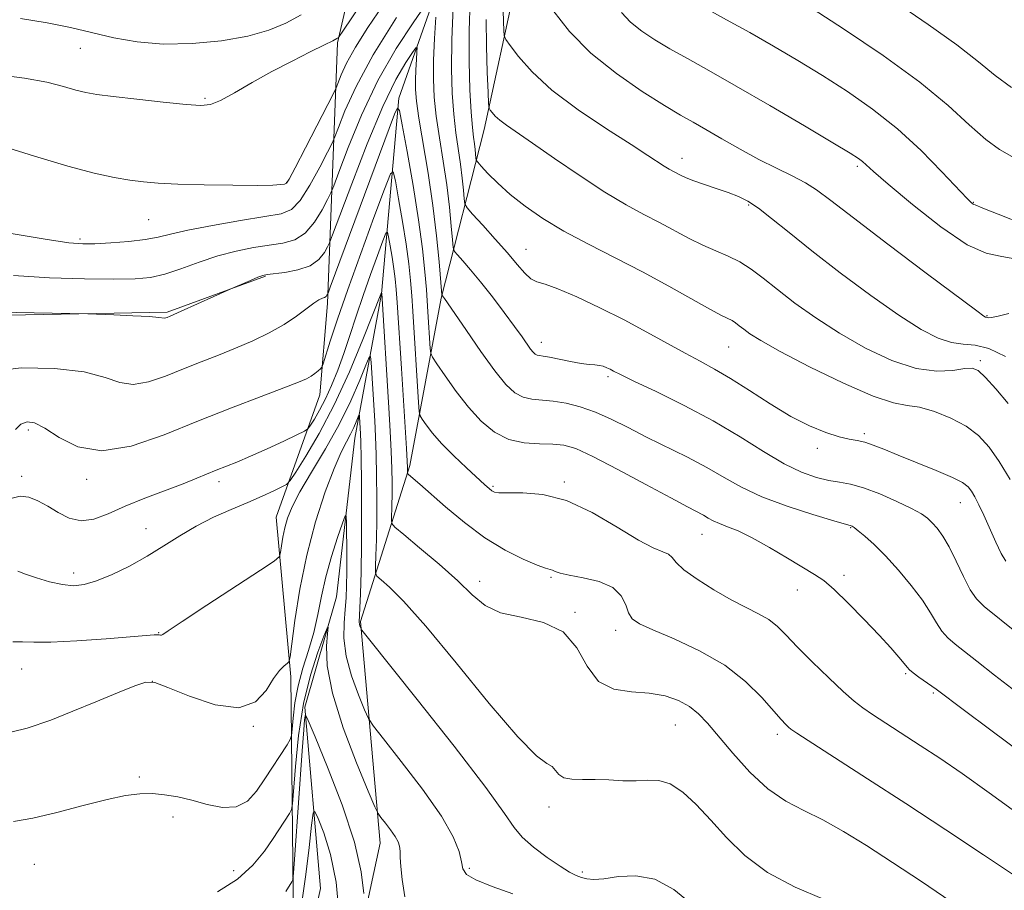
# Model space of a CAD drawing. Extents: x 2132300 to 2135200, y 354800 to 357700.
# Drawn here: x 2133726 to 2133890, y 356105 to 356250 of the extents above; entities that cross this region are included whole.
import ezdxf

# ---------------------------------------------------------------- set-up
doc = ezdxf.new("R2010")
doc.units = 0
doc.header["$MEASUREMENT"] = 0
for name, color, linetype, lineweight in [('DTM HARD BREAKLINE', 7, 'Continuous', 0), ('DTM SPOT ELEVATION', 2, 'Continuous', 13), ('INDEX CONTOUR', 41, 'Continuous', 13), ('INTERMEDIATE CONTOUR', 44, 'Continuous', 0)]:
    doc.layers.add(name, color=color, linetype=linetype, lineweight=lineweight)

msp = doc.modelspace()

# ---------------------------------------------------------------- linework, layer by layer
at = {"layer": 'DTM HARD BREAKLINE'}
for points in [[(2133801.2, 356295.15, 1051.47), (2133784.11, 356270.01, 1048.92), (2133778.6, 356246.01, 1043.8), (2133776.92, 356202.59, 1033.62), (2133775.66, 356187.36, 1031.3), (2133768.39, 356166.95, 1026.77), (2133770.83, 356140.37, 1023.72), (2133771.25, 356099.17, 1016.77), (2133761.95, 356074.06, 1013.62), (2133757.94, 356048.61, 1010.02), (2133759.1, 356018.23, 1008.6), (2133769.27, 355993.78, 1005.27), (2133785.02, 355973.11, 1003.07), (2133784.19, 355955.21, 1003.07), (2133767.51, 355924.36, 1001.17), (2133774.53, 355891.66, 998.47), (2133787.82, 355850.43, 995.77), (2133802.39, 355814.55, 992.87), (2133806.62, 355793.94, 991.22), (2133805.61, 355764.63, 990.42), (2133820.19, 355736.13, 982.8)], [(2133833.49, 355763.99, 988.17), (2133825.25, 355775.49, 989.27), (2133816.36, 355793.08, 990.55), (2133815.38, 355819.84, 991.77), (2133808.67, 355848.79, 992.62), (2133805.68, 355874, 993.55), (2133797.24, 355897.85, 994.57), (2133791.45, 355925.37, 999.3), (2133796.5, 355948.74, 1000.9), (2133813.61, 355970.83, 1002.47), (2133811.4, 355992.39, 1004.2), (2133794.45, 356006.92, 1005.2), (2133781.24, 356028.1, 1007.1), (2133773.7, 356056.28, 1009.52), (2133779.63, 356084.59, 1016.32), (2133785.69, 356112.65, 1019.35), (2133782.41, 356149.59, 1024.17), (2133790.64, 356175.56, 1030.32), (2133795.85, 356203.46, 1035.87), (2133803.01, 356231.58, 1043.4), (2133808.26, 356255.94, 1047.52), (2133819.28, 356277.25, 1049.45)], [(2133799.1, 356266.13, 1040.26), (2133788.81, 356236.76, 1034.18), (2133785.9, 356204.19, 1027.96), (2133781.49, 356180.12, 1023.21), (2133778.42, 356153.66, 1020.61), (2133773.14, 356135.3, 1018.13), (2133775.75, 356105.06, 1014.28), (2133770.27, 356080.2, 1011.46), (2133764.57, 356057.66, 1007.68), (2133765.93, 356036.05, 1004.03), (2133780.84, 356004.54, 1001.76), (2133793.56, 355991.41, 999.66), (2133800.02, 355984.12, 997.93), (2133797.32, 355968.08, 996.61), (2133789.35, 355952.41, 995.81), (2133778.87, 355927.33, 994.23), (2133786.6, 355900.14, 992.48), (2133795.85, 355877.3, 987.81)], [(2133523.529, 356000.646, 1029.875), (2133562.004, 356033.381, 1030.015), (2133595.354, 356056.616, 1030.155), (2133621.862, 356073.185, 1030.155), (2133641.502, 356089.438, 1030.295), (2133650.861, 356110.516, 1031.415), (2133642.303, 356135.537, 1034.215), (2133623.381, 356161.408, 1038.555), (2133610.505, 356170.878, 1041.705), (2133595.165, 356187.913, 1042.195), (2133607.358, 356210.708, 1041.565), (2133615.616, 356221.146, 1040.935), (2133634.069, 356228.609, 1039.185), (2133656.49, 356224.606, 1037.575), (2133682.133, 356208.044, 1036.175), (2133711.867, 356200.405, 1035.685), (2133750.221, 356201.102, 1036.175), (2133766.622, 356207.148, 1035.895)]]:
    msp.add_polyline3d(points, dxfattribs=at)
at = {"layer": 'DTM SPOT ELEVATION'}
for p in [(2133735.77, 356245.11, 1045.1), (2133756.5, 356236.75, 1044.2), (2133835.96, 356226.74, 1046.6), (2133865.13, 356225.43, 1049.7), (2133770.14, 356222.78, 1042.1), (2133847.04, 356218.99, 1045.8), (2133884.48, 356219.45, 1052.1), (2133747.16, 356216.52, 1041.1), (2133735.73, 356213.29, 1040.3), (2133809.97, 356211.6, 1040.8), (2133886.76, 356200.53, 1048.1), (2133812.55, 356196.08, 1038.6), (2133843.71, 356195.32, 1041.1), (2133885.63, 356193.03, 1044.3), (2133823.63, 356190.37, 1037.7), (2133727.1, 356181.5, 1031.65), (2133866.32, 356180.86, 1040.3), (2133858.52, 356178.44, 1039.6), (2133725.99, 356173.77, 1030.6), (2133736.83, 356173.28, 1031.65), (2133758.86, 356172.87, 1029.55), (2133816.35, 356172.83, 1032.2), (2133804.49, 356172.09, 1032.2), (2133882.28, 356169.35, 1039.2), (2133746.72, 356165.04, 1028.72), (2133864.05, 356165.2, 1035.9), (2133839.28, 356164.11, 1033.2), (2133734.64, 356157.64, 1028.5), (2133802.28, 356156.27, 1028.5), (2133814.15, 356156.96, 1029.8), (2133862.93, 356157.28, 1034.4), (2133855.17, 356154.83, 1033.3), (2133818.15, 356151.11, 1028.1), (2133824.91, 356148.11, 1029.5), (2133748.82, 356147.72, 1026.07), (2133726.01, 356141.66, 1025.15), (2133747.75, 356139.63, 1023.95), (2133873.21, 356140.88, 1033.8), (2133877.82, 356137.66, 1033.8), (2133764.57, 356132.13, 1023.95), (2133834.82, 356132.32, 1027.1), (2133851.85, 356130.78, 1029.6), (2133745.57, 356123.68, 1022.3), (2133813.78, 356118.64, 1025.4), (2133751.21, 356116.99, 1021.5), (2133728.1, 356109.09, 1020.9), (2133800.52, 356108.46, 1022.2), (2133761.27, 356108.06, 1020.8), (2133819.38, 356107.84, 1024.3)]:
    msp.add_point(p, dxfattribs=at)
at = {"layer": 'INDEX CONTOUR'}
for points in [[(2133797.833, 356251.988, 1040), (2133797.603, 356246.479, 1040), (2133797.552, 356241.672, 1040), (2133797.675, 356237.602, 1040), (2133797.939, 356234.106, 1040), (2133798.306, 356231.033, 1040), (2133799.087, 356225.761, 1040), (2133799.371, 356223.431, 1040), (2133799.567, 356221.442, 1040), (2133799.688, 356219.994, 1040), (2133799.799, 356219.159, 1040), (2133800.164, 356218.499, 1040), (2133801.094, 356217.449, 1040), (2133802.772, 356215.617, 1040), (2133804.863, 356213.305, 1040), (2133806.9, 356210.993, 1040), (2133808.521, 356209.077, 1040), (2133809.771, 356207.645, 1040), (2133810.801, 356206.704, 1040), (2133811.805, 356206.193, 1040), (2133813.159, 356205.772, 1040), (2133815.284, 356205.035, 1040), (2133818.448, 356203.684, 1040), (2133822.298, 356201.861, 1040), (2133826.329, 356199.819, 1040), (2133830.11, 356197.787, 1040), (2133836.461, 356194.27, 1040), (2133838.985, 356192.934, 1040), (2133841.382, 356191.648, 1040), (2133844.026, 356190.093, 1040), (2133847.176, 356188.066, 1040), (2133850.628, 356185.829, 1040), (2133854.059, 356183.76, 1040), (2133857.189, 356182.164, 1040), (2133859.898, 356181.045, 1040), (2133862.107, 356180.338, 1040), (2133863.79, 356179.953, 1040), (2133865.135, 356179.721, 1040), (2133866.385, 356179.452, 1040), (2133867.78, 356178.985, 1040), (2133869.555, 356178.271, 1040), (2133871.944, 356177.29, 1040), (2133878.271, 356174.759, 1040), (2133880.993, 356173.598, 1040), (2133882.691, 356172.726, 1040), (2133883.605, 356172.016, 1040), (2133884.16, 356171.277, 1040), (2133884.716, 356170.329, 1040), (2133885.381, 356169.043, 1040), (2133886.199, 356167.304, 1040), (2133888.196, 356162.798, 1040), (2133889.092, 356160.889, 1040), (2133889.868, 356159.623, 1040)], [(2133825.864, 356251.088, 1050), (2133827.399, 356249.452, 1050), (2133829.258, 356247.97, 1050), (2133831.442, 356246.515, 1050), (2133833.957, 356245.017, 1050), (2133836.861, 356243.375, 1050), (2133840.424, 356241.381, 1050), (2133844.973, 356238.795, 1050), (2133850.585, 356235.537, 1050), (2133856.343, 356232.153, 1050), (2133861.079, 356229.348, 1050), (2133863.943, 356227.631, 1050), (2133865.344, 356226.747, 1050), (2133866.005, 356226.247, 1050), (2133867.862, 356224.566, 1050), (2133870.317, 356222.432, 1050), (2133874.329, 356219.066, 1050), (2133879.072, 356215.33, 1050), (2133883.433, 356212.355, 1050), (2133886.595, 356210.931, 1050), (2133888.922, 356210.475, 1050), (2133891.075, 356210.064, 1050)], [(2133723.589, 356214.37, 1040), (2133729.882, 356213.291, 1040), (2133733.826, 356212.689, 1040), (2133736.174, 356212.487, 1040), (2133738.193, 356212.524, 1040), (2133740.841, 356212.668, 1040), (2133743.832, 356212.896, 1040), (2133746.572, 356213.208, 1040), (2133748.698, 356213.612, 1040), (2133750.786, 356214.13, 1040), (2133753.648, 356214.787, 1040), (2133757.777, 356215.58, 1040), (2133762.414, 356216.384, 1040), (2133766.482, 356217.046, 1040), (2133769.195, 356217.527, 1040), (2133770.933, 356218.246, 1040), (2133772.366, 356219.735, 1040), (2133773.995, 356222.293, 1040), (2133775.638, 356225.274, 1040), (2133776.947, 356227.798, 1040), (2133777.698, 356229.286, 1040), (2133778.165, 356230.348, 1040), (2133778.75, 356231.894, 1040), (2133779.827, 356234.668, 1040), (2133781.67, 356238.741, 1040), (2133784.528, 356244.017, 1040), (2133788.438, 356250.215, 1040)], [(2133724.406, 356170.118, 1030), (2133725.762, 356170.45, 1030), (2133727.19, 356170.285, 1030), (2133728.708, 356169.694, 1030), (2133730.326, 356168.788, 1030), (2133732.057, 356167.715, 1030), (2133733.906, 356166.786, 1030), (2133735.881, 356166.348, 1030), (2133738.012, 356166.65, 1030), (2133740.416, 356167.54, 1030), (2133743.237, 356168.767, 1030), (2133746.514, 356170.102, 1030), (2133752.872, 356172.543, 1030), (2133755.146, 356173.445, 1030), (2133758.402, 356174.784, 1030), (2133761.82, 356176.146, 1030), (2133764.094, 356177.112, 1030), (2133766.851, 356178.354, 1030), (2133769.63, 356179.644, 1030), (2133771.841, 356180.685, 1030), (2133773.079, 356181.289, 1030), (2133773.659, 356181.704, 1030), (2133774.078, 356182.285, 1030), (2133774.731, 356183.318, 1030), (2133775.609, 356184.81, 1030), (2133776.601, 356186.7, 1030), (2133777.614, 356188.929, 1030), (2133778.628, 356191.456, 1030), (2133779.64, 356194.242, 1030), (2133780.657, 356197.253, 1030), (2133781.715, 356200.468, 1030), (2133782.859, 356203.873, 1030), (2133784.092, 356207.374, 1030), (2133785.258, 356210.573, 1030), (2133786.156, 356212.996, 1030), (2133786.656, 356214.273, 1030), (2133786.893, 356214.454, 1030), (2133787.072, 356213.695, 1030), (2133787.348, 356212.189, 1030), (2133787.684, 356210.28, 1030), (2133787.994, 356208.352, 1030), (2133788.216, 356206.654, 1030), (2133788.379, 356204.918, 1030), (2133788.536, 356202.742, 1030), (2133789.244, 356191.72, 1030), (2133790.057, 356178.423, 1030), (2133790.226, 356175.26, 1030), (2133790.232, 356174.888, 1030), (2133790.216, 356174.314, 1030), (2133790.228, 356174.227, 1030), (2133790.334, 356174.112, 1030), (2133791.208, 356173.382, 1030), (2133792.273, 356172.468, 1030), (2133796.577, 356168.67, 1030), (2133799.713, 356166.047, 1030), (2133803.123, 356163.521, 1030), (2133806.493, 356161.472, 1030), (2133809.5, 356159.963, 1030), (2133811.815, 356158.975, 1030), (2133813.223, 356158.459, 1030), (2133814.384, 356158.122, 1030), (2133814.836, 356157.931, 1030), (2133815.648, 356157.649, 1030), (2133817.145, 356157.293, 1030), (2133819.483, 356156.853, 1030), (2133822.141, 356156.216, 1030), (2133824.428, 356155.244, 1030), (2133825.834, 356153.877, 1030), (2133826.576, 356152.357, 1030), (2133827.054, 356151.006, 1030), (2133827.674, 356150.034, 1030), (2133828.881, 356149.207, 1030), (2133831.126, 356148.183, 1030), (2133834.656, 356146.685, 1030), (2133838.898, 356144.703, 1030), (2133843.076, 356142.295, 1030), (2133846.55, 356139.577, 1030), (2133849.233, 356136.902, 1030), (2133852.454, 356133.229, 1030), (2133853.227, 356132.402, 1030), (2133853.678, 356131.964, 1030), (2133854.081, 356131.634, 1030), (2133855.057, 356130.976, 1030), (2133866.855, 356123.361, 1030), (2133873.214, 356119.227, 1030), (2133879.868, 356114.862, 1030), (2133886.174, 356110.682, 1030), (2133891.472, 356107.114, 1030)], [(2133758.629, 356104.535, 1020), (2133761.931, 356106.633, 1020), (2133764.511, 356108.942, 1020), (2133766.424, 356111.276, 1020), (2133767.881, 356113.434, 1020), (2133770.586, 356117.598, 1020), (2133770.924, 356118.22, 1020), (2133771.102, 356119.213, 1020), (2133771.578, 356125.426, 1020), (2133772.108, 356130.563, 1020), (2133772.941, 356135.908, 1020), (2133774.093, 356140.648, 1020), (2133775.323, 356144.454, 1020), (2133776.329, 356147.119, 1020), (2133776.88, 356148.486, 1020), (2133777.037, 356148.604, 1020), (2133776.936, 356147.574, 1020), (2133776.76, 356145.461, 1020), (2133776.885, 356142.18, 1020), (2133777.735, 356137.612, 1020), (2133779.543, 356131.871, 1020), (2133781.776, 356126.009, 1020), (2133783.708, 356121.314, 1020), (2133784.813, 356118.696, 1020), (2133785.362, 356117.554, 1020), (2133785.824, 356116.909, 1020), (2133786.553, 356115.988, 1020), (2133787.423, 356114.848, 1020), (2133788.192, 356113.75, 1020), (2133788.674, 356112.882, 1020), (2133788.91, 356112.136, 1020), (2133788.998, 356111.328, 1020), (2133789.036, 356110.273, 1020), (2133789.124, 356108.768, 1020), (2133789.36, 356106.606, 1020), (2133789.813, 356103.703, 1020)]]:
    msp.add_polyline3d(points, dxfattribs=at)
at = {"layer": 'INTERMEDIATE CONTOUR'}
for points in [[(2133721.628, 356240.705, 1044), (2133726.453, 356240.12, 1044), (2133730.173, 356239.429, 1044), (2133732.955, 356238.732, 1044), (2133735.023, 356238.136, 1044), (2133736.675, 356237.714, 1044), (2133738.512, 356237.389, 1044), (2133741.211, 356237.042, 1044), (2133745.158, 356236.597, 1044), (2133749.573, 356236.126, 1044), (2133753.382, 356235.741, 1044), (2133755.834, 356235.561, 1044), (2133757.46, 356235.735, 1044), (2133759.107, 356236.417, 1044), (2133761.441, 356237.696, 1044), (2133764.384, 356239.383, 1044), (2133767.671, 356241.222, 1044), (2133771.018, 356242.977, 1044), (2133774.06, 356244.496, 1044), (2133776.411, 356245.65, 1044), (2133777.805, 356246.355, 1044), (2133778.453, 356246.708, 1044), (2133778.684, 356246.855, 1044), (2133778.861, 356247.049, 1044), (2133779.492, 356247.974, 1044), (2133784.06, 356254.851, 1044)], [(2133724.628, 356207.26, 1038), (2133730.638, 356206.864, 1038), (2133736.456, 356206.668, 1038), (2133741.361, 356206.61, 1038), (2133744.87, 356206.659, 1038), (2133747.454, 356206.9, 1038), (2133749.818, 356207.449, 1038), (2133752.521, 356208.361, 1038), (2133755.527, 356209.458, 1038), (2133758.651, 356210.503, 1038), (2133761.722, 356211.308, 1038), (2133764.619, 356211.884, 1038), (2133769.504, 356212.641, 1038), (2133771.461, 356213.203, 1038), (2133773.188, 356214.299, 1038), (2133774.732, 356216.098, 1038), (2133776.017, 356218.16, 1038), (2133776.939, 356219.896, 1038), (2133777.478, 356220.982, 1038), (2133777.968, 356222.167, 1038), (2133778.828, 356224.465, 1038), (2133780.386, 356228.578, 1038), (2133782.597, 356233.948, 1038), (2133785.323, 356239.703, 1038), (2133788.365, 356245.052, 1038), (2133791.27, 356249.529, 1038), (2133793.522, 356252.75, 1038)], [(2133800.662, 356253.165, 1042), (2133800.499, 356248.011, 1042), (2133800.511, 356242.87, 1042), (2133800.649, 356238.19, 1042), (2133800.848, 356234.428, 1042), (2133801.051, 356231.89, 1042), (2133801.238, 356230.289, 1042), (2133801.394, 356229.184, 1042), (2133801.512, 356228.224, 1042), (2133801.642, 356226.809, 1042), (2133801.699, 356226.453, 1042), (2133801.928, 356226.096, 1042), (2133802.525, 356225.43, 1042), (2133803.644, 356224.232, 1042), (2133805.269, 356222.603, 1042), (2133807.343, 356220.728, 1042), (2133809.829, 356218.76, 1042), (2133812.785, 356216.724, 1042), (2133816.289, 356214.616, 1042), (2133820.364, 356212.43, 1042), (2133824.807, 356210.167, 1042), (2133829.356, 356207.827, 1042), (2133833.736, 356205.457, 1042), (2133840.617, 356201.607, 1042), (2133842.535, 356200.593, 1042), (2133844.297, 356199.724, 1042), (2133844.878, 356199.347, 1042), (2133845.499, 356198.872, 1042), (2133846.233, 356198.288, 1042), (2133847.245, 356197.538, 1042), (2133849.058, 356196.397, 1042), (2133852.284, 356194.596, 1042), (2133857.212, 356192.035, 1042), (2133862.833, 356189.289, 1042), (2133867.812, 356187.102, 1042), (2133871.184, 356185.993, 1042), (2133873.455, 356185.584, 1042), (2133875.5, 356185.271, 1042), (2133877.981, 356184.571, 1042), (2133880.701, 356183.48, 1042), (2133883.254, 356182.116, 1042), (2133885.34, 356180.546, 1042), (2133887.103, 356178.638, 1042), (2133888.798, 356176.212, 1042), (2133890.589, 356173.223, 1042)], [(2133717.58, 356230.41, 1042), (2133728.136, 356227.111, 1042), (2133733.665, 356225.456, 1042), (2133738.057, 356224.296, 1042), (2133741.392, 356223.573, 1042), (2133744.001, 356223.127, 1042), (2133746.257, 356222.82, 1042), (2133748.718, 356222.602, 1042), (2133751.988, 356222.447, 1042), (2133756.392, 356222.333, 1042), (2133761.153, 356222.266, 1042), (2133765.22, 356222.256, 1042), (2133767.799, 356222.307, 1042), (2133769.135, 356222.389, 1042), (2133769.733, 356222.468, 1042), (2133770.074, 356222.612, 1042), (2133770.554, 356223.314, 1042), (2133771.544, 356225.171, 1042), (2133773.257, 356228.487, 1042), (2133777.917, 356237.59, 1042), (2133778.362, 356238.529, 1042), (2133779.187, 356240.646, 1042), (2133780.1, 356242.631, 1042), (2133781.561, 356245.282, 1042), (2133783.651, 356248.555, 1042), (2133786.153, 356252.227, 1042)], [(2133806.164, 356251.407, 1046), (2133806.22, 356249.541, 1046), (2133806.277, 356248.086, 1046), (2133806.347, 356247.237, 1046), (2133806.623, 356246.58, 1046), (2133807.341, 356245.554, 1046), (2133808.729, 356243.726, 1046), (2133810.986, 356241.182, 1046), (2133814.303, 356238.141, 1046), (2133818.682, 356234.851, 1046), (2133823.382, 356231.687, 1046), (2133827.471, 356229.054, 1046), (2133830.25, 356227.25, 1046), (2133832.999, 356225.438, 1046), (2133833.809, 356224.956, 1046), (2133835.714, 356223.95, 1046), (2133836.531, 356223.567, 1046), (2133837.77, 356223.078, 1046), (2133839.556, 356222.453, 1046), (2133841.632, 356221.752, 1046), (2133843.642, 356221.057, 1046), (2133845.343, 356220.398, 1046), (2133846.922, 356219.602, 1046), (2133848.676, 356218.447, 1046), (2133850.888, 356216.739, 1046), (2133853.785, 356214.396, 1046), (2133857.578, 356211.365, 1046), (2133862.319, 356207.704, 1046), (2133867.41, 356203.912, 1046), (2133872.092, 356200.596, 1046), (2133875.781, 356198.236, 1046), (2133878.596, 356196.78, 1046), (2133880.835, 356196.048, 1046), (2133882.792, 356195.81, 1046), (2133884.769, 356195.637, 1046), (2133887.065, 356195.053, 1046), (2133889.837, 356193.745, 1046)], [(2133814.455, 356251.44, 1048), (2133817.221, 356247.896, 1048), (2133820.797, 356244.282, 1048), (2133825.021, 356240.883, 1048), (2133829.326, 356237.917, 1048), (2133833.041, 356235.583, 1048), (2133835.719, 356233.975, 1048), (2133837.794, 356232.774, 1048), (2133839.918, 356231.558, 1048), (2133842.585, 356230.014, 1048), (2133845.642, 356228.272, 1048), (2133848.773, 356226.572, 1048), (2133851.703, 356225.101, 1048), (2133854.307, 356223.833, 1048), (2133856.501, 356222.686, 1048), (2133858.375, 356221.495, 1048), (2133860.718, 356219.745, 1048), (2133864.495, 356216.832, 1048), (2133870.225, 356212.469, 1048), (2133876.632, 356207.629, 1048), (2133885.032, 356201.328, 1048), (2133886.221, 356200.465, 1048), (2133886.478, 356200.317, 1048), (2133886.671, 356200.293, 1048), (2133887.001, 356200.195, 1048), (2133887.514, 356200.213, 1048), (2133888.6, 356200.443, 1048), (2133890.403, 356200.92, 1048)], [(2133839.883, 356251.777, 1052), (2133843.382, 356249.863, 1052), (2133847.239, 356247.711, 1052), (2133851.205, 356245.433, 1052), (2133855.237, 356243.045, 1052), (2133859.344, 356240.537, 1052), (2133863.52, 356237.881, 1052), (2133867.707, 356234.975, 1052), (2133871.836, 356231.696, 1052), (2133875.787, 356228.045, 1052), (2133879.253, 356224.511, 1052), (2133883.425, 356220.057, 1052), (2133884.151, 356219.332, 1052), (2133884.43, 356219.112, 1052), (2133884.581, 356219.044, 1052), (2133884.794, 356219.003, 1052), (2133886.062, 356218.48, 1052), (2133888.613, 356217.456, 1052), (2133893.077, 356215.686, 1052)], [(2133857.609, 356251.727, 1054), (2133863.017, 356248.218, 1054), (2133869.441, 356243.89, 1054), (2133875.544, 356239.466, 1054), (2133880.284, 356235.56, 1054), (2133883.803, 356232.35, 1054), (2133886.538, 356229.908, 1054), (2133888.856, 356228.234, 1054), (2133890.858, 356227.053, 1054)], [(2133871.852, 356252.555, 1056), (2133876.966, 356249.076, 1056), (2133881.739, 356245.676, 1056), (2133885.306, 356242.846, 1056), (2133888.09, 356240.542, 1056), (2133890.835, 356238.584, 1056)], [(2133725.781, 356250.056, 1046), (2133730.25, 356249.352, 1046), (2133734.111, 356248.566, 1046), (2133741.325, 356246.866, 1046), (2133745.204, 356246.159, 1046), (2133749.53, 356245.784, 1046), (2133754.369, 356245.875, 1046), (2133759.273, 356246.364, 1046), (2133763.67, 356247.134, 1046), (2133767.151, 356248.093, 1046), (2133769.973, 356249.263, 1046), (2133772.561, 356250.69, 1046)], [(2133794.94, 356250.286, 1038), (2133794.732, 356246.755, 1038), (2133794.581, 356243.139, 1038), (2133794.556, 356239.938, 1038), (2133794.696, 356236.947, 1038), (2133795.03, 356233.785, 1038), (2133795.561, 356230.176, 1038), (2133796.188, 356226.274, 1038), (2133796.779, 356222.338, 1038), (2133797.231, 356218.637, 1038), (2133797.541, 356215.478, 1038), (2133797.734, 356213.179, 1038), (2133797.859, 356211.91, 1038), (2133798.071, 356211.26, 1038), (2133798.555, 356210.675, 1038), (2133799.453, 356209.686, 1038), (2133800.758, 356208.19, 1038), (2133802.426, 356206.171, 1038), (2133804.371, 356203.684, 1038), (2133806.348, 356201.068, 1038), (2133808.072, 356198.73, 1038), (2133809.327, 356196.985, 1038), (2133810.754, 356194.984, 1038), (2133811.18, 356194.46, 1038), (2133811.523, 356194.141, 1038), (2133811.841, 356193.97, 1038), (2133812.215, 356193.885, 1038), (2133812.83, 356193.799, 1038), (2133813.893, 356193.618, 1038), (2133817.4, 356192.893, 1038), (2133819.16, 356192.57, 1038), (2133820.493, 356192.405, 1038), (2133821.458, 356192.337, 1038), (2133822.202, 356192.261, 1038), (2133822.854, 356192.1, 1038), (2133823.444, 356191.868, 1038), (2133823.982, 356191.603, 1038), (2133824.573, 356191.292, 1038), (2133825.699, 356190.727, 1038), (2133827.937, 356189.649, 1038), (2133831.647, 356187.883, 1038), (2133836.304, 356185.584, 1038), (2133841.166, 356182.993, 1038), (2133845.618, 356180.348, 1038), (2133849.543, 356177.893, 1038), (2133852.954, 356175.87, 1038), (2133855.868, 356174.456, 1038), (2133858.336, 356173.57, 1038), (2133860.415, 356173.065, 1038), (2133862.21, 356172.775, 1038), (2133864.019, 356172.464, 1038), (2133866.183, 356171.875, 1038), (2133868.896, 356170.847, 1038), (2133871.753, 356169.587, 1038), (2133874.197, 356168.395, 1038), (2133875.824, 356167.491, 1038), (2133876.842, 356166.767, 1038), (2133877.614, 356166.032, 1038), (2133878.441, 356165.102, 1038), (2133879.388, 356163.811, 1038), (2133880.459, 356161.996, 1038), (2133881.641, 356159.611, 1038), (2133882.844, 356157.063, 1038), (2133883.959, 356154.873, 1038), (2133884.978, 356153.366, 1038), (2133886.295, 356152.084, 1038), (2133891.636, 356147.751, 1038)], [(2133803.351, 356249.921, 1044), (2133803.405, 356245.442, 1044), (2133803.535, 356241.12, 1044), (2133803.667, 356237.753, 1044), (2133803.751, 356235.893, 1044), (2133803.84, 356235.129, 1044), (2133804.009, 356234.805, 1044), (2133804.33, 356234.383, 1044), (2133804.851, 356233.796, 1044), (2133805.616, 356233.094, 1044), (2133806.715, 356232.272, 1044), (2133811.041, 356229.306, 1044), (2133814.734, 356226.737, 1044), (2133818.988, 356223.815, 1044), (2133823.131, 356221.1, 1044), (2133826.638, 356219.011, 1044), (2133829.593, 356217.418, 1044), (2133832.227, 356216.05, 1044), (2133837.141, 356213.406, 1044), (2133839.436, 356212.265, 1044), (2133841.609, 356211.329, 1044), (2133843.663, 356210.47, 1044), (2133845.603, 356209.51, 1044), (2133847.473, 356208.296, 1044), (2133849.473, 356206.767, 1044), (2133851.84, 356204.883, 1044), (2133854.763, 356202.638, 1044), (2133858.232, 356200.156, 1044), (2133862.188, 356197.596, 1044), (2133866.52, 356195.141, 1044), (2133870.905, 356193.079, 1044), (2133874.965, 356191.726, 1044), (2133878.384, 356191.273, 1044), (2133881.079, 356191.413, 1044), (2133883.029, 356191.716, 1044), (2133884.296, 356191.787, 1044), (2133885.284, 356191.375, 1044), (2133886.482, 356190.263, 1044), (2133888.231, 356188.339, 1044), (2133890.286, 356185.907, 1044)], [(2133722.064, 356201.14, 1036), (2133737.013, 356200.831, 1036), (2133741.347, 356200.659, 1036), (2133744.524, 356200.52, 1036), (2133747.256, 356200.376, 1036), (2133748.841, 356200.251, 1036), (2133749.765, 356200.134, 1036), (2133749.97, 356200.168, 1036), (2133750.2, 356200.246, 1036), (2133750.728, 356200.461, 1036), (2133751.333, 356200.723, 1036), (2133752.576, 356201.279, 1036), (2133760.698, 356204.976, 1036), (2133764.084, 356206.416, 1036), (2133765.345, 356206.94, 1036), (2133766.167, 356207.249, 1036), (2133766.887, 356207.411, 1036), (2133769.812, 356207.754, 1036), (2133771.989, 356208.16, 1036), (2133774.01, 356208.863, 1036), (2133775.47, 356209.904, 1036), (2133776.397, 356211.047, 1036), (2133776.93, 356211.994, 1036), (2133777.258, 356212.679, 1036), (2133777.771, 356213.986, 1036), (2133780.946, 356222.488, 1036), (2133783.524, 356229.155, 1036), (2133786.119, 356235.389, 1036), (2133788.293, 356239.889, 1036), (2133789.944, 356242.741, 1036), (2133791.055, 356244.378, 1036), (2133791.64, 356245.166, 1036), (2133791.838, 356245.203, 1036), (2133791.819, 356244.523, 1036), (2133791.731, 356243.204, 1036), (2133791.632, 356241.522, 1036), (2133791.56, 356239.799, 1036), (2133791.561, 356238.205, 1036), (2133791.717, 356236.292, 1036), (2133792.121, 356233.463, 1036), (2133793.663, 356224.267, 1036), (2133794.471, 356218.916, 1036), (2133795.09, 356213.844, 1036), (2133795.516, 356209.515, 1036), (2133795.979, 356204.022, 1036), (2133796.015, 356203.9, 1036), (2133796.251, 356203.625, 1036), (2133796.425, 356203.392, 1036), (2133796.93, 356202.658, 1036), (2133800.045, 356198.043, 1036), (2133802.447, 356194.55, 1036), (2133804.767, 356191.331, 1036), (2133806.612, 356189.06, 1036), (2133808.1, 356187.676, 1036), (2133809.478, 356186.935, 1036), (2133810.957, 356186.6, 1036), (2133814.505, 356186.304, 1036), (2133816.65, 356185.957, 1036), (2133819.01, 356185.359, 1036), (2133821.526, 356184.48, 1036), (2133824.163, 356183.305, 1036), (2133826.982, 356181.893, 1036), (2133830.066, 356180.32, 1036), (2133836.88, 356176.95, 1036), (2133840.107, 356175.253, 1036), (2133842.97, 356173.598, 1036), (2133845.85, 356171.978, 1036), (2133849.257, 356170.375, 1036), (2133853.462, 356168.801, 1036), (2133857.767, 356167.403, 1036), (2133861.234, 356166.361, 1036), (2133864.152, 356165.518, 1036), (2133864.31, 356165.445, 1036), (2133864.649, 356165.214, 1036), (2133865.315, 356164.694, 1036), (2133866.423, 356163.768, 1036), (2133867.95, 356162.384, 1036), (2133869.838, 356160.503, 1036), (2133871.991, 356158.149, 1036), (2133874.145, 356155.582, 1036), (2133875.999, 356153.123, 1036), (2133877.341, 356151.032, 1036), (2133878.328, 356149.325, 1036), (2133879.207, 356147.954, 1036), (2133880.201, 356146.843, 1036), (2133881.433, 356145.793, 1036), (2133882.998, 356144.573, 1036), (2133885.056, 356142.944, 1036), (2133888.016, 356140.623, 1036), (2133892.352, 356137.321, 1036)], [(2133720.985, 356191.239, 1034), (2133725.905, 356191.838, 1034), (2133731.45, 356191.756, 1034), (2133736.407, 356191.16, 1034), (2133739.895, 356190.259, 1034), (2133742.352, 356189.425, 1034), (2133744.55, 356189.072, 1034), (2133747.098, 356189.489, 1034), (2133749.957, 356190.467, 1034), (2133752.931, 356191.672, 1034), (2133755.859, 356192.837, 1034), (2133758.741, 356193.963, 1034), (2133761.615, 356195.117, 1034), (2133764.486, 356196.355, 1034), (2133767.231, 356197.671, 1034), (2133769.695, 356199.045, 1034), (2133771.751, 356200.433, 1034), (2133774.628, 356202.648, 1034), (2133775.496, 356203.194, 1034), (2133776.071, 356203.449, 1034), (2133776.441, 356203.59, 1034), (2133776.684, 356203.757, 1034), (2133776.836, 356203.94, 1034), (2133776.922, 356204.091, 1034), (2133777.014, 356204.309, 1034), (2133777.376, 356205.271, 1034), (2133788.103, 356234.144, 1034), (2133788.565, 356235.193, 1034), (2133788.894, 356234.723, 1034), (2133789.37, 356232.332, 1034), (2133790.188, 356227.873, 1034), (2133791.182, 356222.223, 1034), (2133792.099, 356216.512, 1034), (2133792.744, 356211.671, 1034), (2133793.145, 356207.827, 1034), (2133793.386, 356204.908, 1034), (2133793.654, 356201.151, 1034), (2133794.034, 356195.052, 1034), (2133794.115, 356194.296, 1034), (2133794.403, 356193.633, 1034), (2133795.142, 356192.496, 1034), (2133796.5, 356190.492, 1034), (2133798.327, 356187.923, 1034), (2133800.394, 356185.269, 1034), (2133802.522, 356182.946, 1034), (2133804.737, 356181.121, 1034), (2133807.114, 356179.9, 1034), (2133809.673, 356179.321, 1034), (2133812.203, 356179.165, 1034), (2133814.436, 356179.147, 1034), (2133816.27, 356178.982, 1034), (2133818.258, 356178.384, 1034), (2133821.118, 356177.071, 1034), (2133825.271, 356174.913, 1034), (2133829.947, 356172.396, 1034), (2133834.075, 356170.159, 1034), (2133836.849, 356168.686, 1034), (2133839.516, 356167.294, 1034), (2133840.336, 356166.82, 1034), (2133841.172, 356166.354, 1034), (2133842.181, 356165.885, 1034), (2133843.514, 356165.374, 1034), (2133845.29, 356164.658, 1034), (2133847.62, 356163.543, 1034), (2133850.511, 356161.933, 1034), (2133853.536, 356160.135, 1034), (2133858.039, 356157.432, 1034), (2133859.559, 356156.399, 1034), (2133861.296, 356154.921, 1034), (2133863.649, 356152.641, 1034), (2133866.31, 356149.918, 1034), (2133868.798, 356147.285, 1034), (2133870.723, 356145.178, 1034), (2133872.079, 356143.636, 1034), (2133872.95, 356142.595, 1034), (2133873.459, 356141.963, 1034), (2133873.863, 356141.525, 1034), (2133874.454, 356141.035, 1034), (2133875.424, 356140.32, 1034), (2133878.285, 356138.275, 1034), (2133883.02, 356134.759, 1034), (2133887.182, 356131.649, 1034), (2133893.479, 356126.888, 1034)], [(2133724.941, 356181.592, 1032), (2133725.87, 356182.45, 1032), (2133726.879, 356182.848, 1032), (2133728.145, 356182.663, 1032), (2133729.866, 356181.773, 1032), (2133732.225, 356180.215, 1032), (2133735.345, 356178.678, 1032), (2133739.336, 356178.009, 1032), (2133744.226, 356178.81, 1032), (2133749.715, 356180.688, 1032), (2133755.422, 356183.001, 1032), (2133760.954, 356185.196, 1032), (2133765.856, 356187.068, 1032), (2133769.663, 356188.503, 1032), (2133772.068, 356189.438, 1032), (2133773.412, 356190.023, 1032), (2133774.197, 356190.464, 1032), (2133774.832, 356190.918, 1032), (2133775.365, 356191.354, 1032), (2133775.747, 356191.692, 1032), (2133775.975, 356191.946, 1032), (2133776.2, 356192.493, 1032), (2133777.391, 356196.27, 1032), (2133778.601, 356199.972, 1032), (2133780.299, 356204.915, 1032), (2133782.445, 356210.896, 1032), (2133784.644, 356216.881, 1032), (2133786.407, 356221.629, 1032), (2133787.396, 356224.157, 1032), (2133787.867, 356224.516, 1032), (2133788.221, 356223.013, 1032), (2133788.768, 356220.031, 1032), (2133789.433, 356216.252, 1032), (2133790.047, 356212.432, 1032), (2133790.48, 356209.162, 1032), (2133790.762, 356206.373, 1032), (2133790.961, 356203.825, 1032), (2133791.137, 356201.292, 1032), (2133792.091, 356186.059, 1032), (2133792.197, 356184.587, 1032), (2133792.354, 356183.87, 1032), (2133792.695, 356183.292, 1032), (2133793.346, 356182.348, 1032), (2133794.397, 356180.977, 1032), (2133795.929, 356179.226, 1032), (2133797.939, 356177.192, 1032), (2133800.079, 356175.16, 1032), (2133803.14, 356172.354, 1032), (2133803.857, 356171.721, 1032), (2133804.299, 356171.371, 1032), (2133804.719, 356171.147, 1032), (2133805.475, 356171.023, 1032), (2133806.953, 356171.01, 1032), (2133809.431, 356171.043, 1032), (2133812.771, 356170.765, 1032), (2133816.729, 356169.741, 1032), (2133821.017, 356167.735, 1032), (2133825.173, 356165.292, 1032), (2133828.686, 356163.151, 1032), (2133831.177, 356161.862, 1032), (2133832.768, 356161.209, 1032), (2133833.71, 356160.785, 1032), (2133834.296, 356160.236, 1032), (2133834.982, 356159.411, 1032), (2133836.267, 356158.211, 1032), (2133838.482, 356156.605, 1032), (2133841.276, 356154.831, 1032), (2133844.132, 356153.193, 1032), (2133846.625, 356151.912, 1032), (2133848.702, 356150.877, 1032), (2133850.406, 356149.892, 1032), (2133851.832, 356148.764, 1032), (2133853.295, 356147.314, 1032), (2133855.162, 356145.364, 1032), (2133857.652, 356142.852, 1032), (2133860.382, 356140.184, 1032), (2133862.819, 356137.883, 1032), (2133864.605, 356136.309, 1032), (2133866.067, 356135.188, 1032), (2133867.705, 356134.083, 1032), (2133875.638, 356128.928, 1032), (2133878.896, 356126.782, 1032), (2133882.621, 356124.246, 1032), (2133887.135, 356121.048, 1032), (2133892.528, 356117.061, 1032)], [(2133725.374, 356157.958, 1028), (2133726.633, 356157.462, 1028), (2133728.477, 356156.831, 1028), (2133730.639, 356156.198, 1028), (2133732.765, 356155.719, 1028), (2133734.614, 356155.534, 1028), (2133736.407, 356155.718, 1028), (2133738.479, 356156.331, 1028), (2133741.061, 356157.398, 1028), (2133743.967, 356158.816, 1028), (2133746.907, 356160.447, 1028), (2133749.666, 356162.161, 1028), (2133752.33, 356163.867, 1028), (2133755.058, 356165.481, 1028), (2133757.952, 356166.936, 1028), (2133760.874, 356168.24, 1028), (2133763.63, 356169.419, 1028), (2133766.038, 356170.481, 1028), (2133767.975, 356171.368, 1028), (2133769.332, 356172.005, 1028), (2133770.106, 356172.421, 1028), (2133770.705, 356173.062, 1028), (2133771.643, 356174.478, 1028), (2133773.301, 356177.099, 1028), (2133775.531, 356180.887, 1028), (2133778.049, 356185.685, 1028), (2133780.574, 356191.193, 1028), (2133782.819, 356196.551, 1028), (2133785.915, 356204.388, 1028), (2133785.941, 356204.272, 1028), (2133787.151, 356185.18, 1028), (2133787.376, 356181.292, 1028), (2133787.543, 356177.912, 1028), (2133787.642, 356175.077, 1028), (2133787.682, 356172.706, 1028), (2133787.678, 356170.687, 1028), (2133787.647, 356168.941, 1028), (2133787.566, 356166.524, 1028), (2133787.621, 356165.925, 1028), (2133788.151, 356165.284, 1028), (2133789.61, 356164.052, 1028), (2133792.249, 356161.865, 1028), (2133795.502, 356159.102, 1028), (2133798.602, 356156.326, 1028), (2133801.019, 356154.009, 1028), (2133803.18, 356152.244, 1028), (2133805.752, 356151.035, 1028), (2133809.164, 356150.274, 1028), (2133812.887, 356149.429, 1028), (2133816.154, 356147.86, 1028), (2133818.441, 356145.191, 1028), (2133820.186, 356142.112, 1028), (2133822.074, 356139.577, 1028), (2133824.604, 356138.277, 1028), (2133827.55, 356137.844, 1028), (2133830.505, 356137.647, 1028), (2133833.128, 356137.173, 1028), (2133835.356, 356136.392, 1028), (2133837.192, 356135.393, 1028), (2133838.699, 356134.209, 1028), (2133840.18, 356132.655, 1028), (2133844.404, 356127.62, 1028), (2133847.246, 356124.49, 1028), (2133850.26, 356121.696, 1028), (2133853.247, 356119.654, 1028), (2133856.262, 356118.082, 1028), (2133859.427, 356116.524, 1028), (2133862.862, 356114.6, 1028), (2133866.682, 356112.235, 1028), (2133871.006, 356109.435, 1028), (2133875.838, 356106.248, 1028), (2133880.74, 356102.91, 1028)], [(2133724.504, 356146.161, 1026), (2133726.142, 356146.198, 1026), (2133728.004, 356146.121, 1026), (2133730.869, 356146.123, 1026), (2133735.18, 356146.342, 1026), (2133740.04, 356146.693, 1026), (2133748.055, 356147.358, 1026), (2133748.594, 356147.379, 1026), (2133748.911, 356147.352, 1026), (2133749.127, 356147.312, 1026), (2133749.27, 356147.296, 1026), (2133749.484, 356147.407, 1026), (2133750.386, 356148.02, 1026), (2133752.708, 356149.575, 1026), (2133756.823, 356152.283, 1026), (2133765.751, 356158.117, 1026), (2133768.045, 356159.642, 1026), (2133768.917, 356160.41, 1026), (2133769.112, 356161.081, 1026), (2133769.256, 356162.169, 1026), (2133769.482, 356163.61, 1026), (2133769.801, 356165.199, 1026), (2133770.258, 356166.817, 1026), (2133771.032, 356168.702, 1026), (2133772.336, 356171.183, 1026), (2133774.283, 356174.474, 1026), (2133776.588, 356178.337, 1026), (2133778.87, 356182.421, 1026), (2133780.804, 356186.367, 1026), (2133782.297, 356189.795, 1026), (2133783.313, 356192.318, 1026), (2133783.857, 356193.628, 1026), (2133784.08, 356193.742, 1026), (2133784.176, 356192.759, 1026), (2133784.787, 356183.02, 1026), (2133784.923, 356180.379, 1026), (2133785.03, 356177.4, 1026), (2133785.104, 356173.908, 1026), (2133785.137, 356170.152, 1026), (2133785.125, 356166.486, 1026), (2133785.068, 356163.234, 1026), (2133784.988, 356160.595, 1026), (2133784.916, 356158.734, 1026), (2133784.913, 356157.707, 1026), (2133785.155, 356157.128, 1026), (2133785.85, 356156.5, 1026), (2133787.227, 356155.307, 1026), (2133789.592, 356152.952, 1026), (2133793.274, 356148.816, 1026), (2133798.346, 356142.68, 1026), (2133803.863, 356135.925, 1026), (2133808.629, 356130.327, 1026), (2133811.738, 356127.188, 1026), (2133813.452, 356125.901, 1026), (2133814.328, 356125.383, 1026), (2133814.877, 356124.769, 1026), (2133815.428, 356124.072, 1026), (2133816.265, 356123.522, 1026), (2133817.606, 356123.285, 1026), (2133819.392, 356123.254, 1026), (2133821.498, 356123.255, 1026), (2133823.792, 356123.162, 1026), (2133826.118, 356123.046, 1026), (2133828.313, 356123.028, 1026), (2133830.27, 356123.143, 1026), (2133832.107, 356123.101, 1026), (2133833.995, 356122.527, 1026), (2133836.073, 356121.142, 1026), (2133838.341, 356119.051, 1026), (2133840.764, 356116.457, 1026), (2133843.362, 356113.564, 1026), (2133846.393, 356110.594, 1026), (2133850.168, 356107.773, 1026), (2133854.789, 356105.304, 1026), (2133859.505, 356103.302, 1026)], [(2133722.05, 356130.622, 1024), (2133726.929, 356131.818, 1024), (2133730.852, 356133.151, 1024), (2133734.492, 356134.627, 1024), (2133738.317, 356136.208, 1024), (2133741.959, 356137.696, 1024), (2133744.842, 356138.847, 1024), (2133746.657, 356139.447, 1024), (2133748.156, 356139.386, 1024), (2133750.357, 356138.583, 1024), (2133753.938, 356137.112, 1024), (2133758.207, 356135.687, 1024), (2133762.129, 356135.176, 1024), (2133764.912, 356136.163, 1024), (2133766.715, 356138.074, 1024), (2133767.939, 356140.048, 1024), (2133768.913, 356141.403, 1024), (2133769.678, 356142.167, 1024), (2133770.206, 356142.549, 1024), (2133770.502, 356142.845, 1024), (2133770.704, 356143.697, 1024), (2133771.505, 356149.75, 1024), (2133772.317, 356154.936, 1024), (2133773.465, 356160.65, 1024), (2133774.941, 356166.208, 1024), (2133776.544, 356171.156, 1024), (2133778.025, 356175.098, 1024), (2133779.191, 356177.783, 1024), (2133780.07, 356179.523, 1024), (2133780.748, 356180.771, 1024), (2133781.296, 356181.889, 1024), (2133781.718, 356182.86, 1024), (2133782.16, 356183.945, 1024), (2133782.223, 356183.977, 1024), (2133782.251, 356183.699, 1024), (2133782.425, 356180.85, 1024), (2133782.469, 356179.464, 1024), (2133782.517, 356176.889, 1024), (2133782.565, 356172.746, 1024), (2133782.595, 356167.643, 1024), (2133782.579, 356162.437, 1024), (2133782.501, 356157.868, 1024), (2133782.391, 356154.206, 1024), (2133782.197, 356149.439, 1024), (2133782.224, 356149.137, 1024), (2133782.294, 356148.878, 1024), (2133782.463, 356148.437, 1024), (2133782.66, 356148.14, 1024), (2133783.746, 356146.76, 1024), (2133791.851, 356136.583, 1024), (2133797.993, 356128.788, 1024), (2133803.271, 356121.915, 1024), (2133806.374, 356117.593, 1024), (2133807.993, 356115.224, 1024), (2133809.313, 356113.655, 1024), (2133811.239, 356111.975, 1024), (2133813.529, 356110.251, 1024), (2133815.66, 356108.792, 1024), (2133817.233, 356107.828, 1024), (2133818.348, 356107.263, 1024), (2133819.23, 356106.921, 1024), (2133820.115, 356106.669, 1024), (2133821.265, 356106.56, 1024), (2133822.955, 356106.691, 1024), (2133825.363, 356107.053, 1024), (2133828.291, 356107.207, 1024), (2133831.448, 356106.609, 1024), (2133834.586, 356104.892, 1024), (2133837.63, 356102.401, 1024)], [(2133724.656, 356116.268, 1022), (2133727.846, 356116.8, 1022), (2133731.873, 356117.749, 1022), (2133736.23, 356118.888, 1022), (2133740.215, 356119.906, 1022), (2133743.304, 356120.557, 1022), (2133745.692, 356120.857, 1022), (2133747.75, 356120.886, 1022), (2133749.803, 356120.712, 1022), (2133751.971, 356120.346, 1022), (2133754.326, 356119.787, 1022), (2133756.886, 356119.097, 1022), (2133759.444, 356118.603, 1022), (2133761.738, 356118.696, 1022), (2133763.583, 356119.653, 1022), (2133765.104, 356121.301, 1022), (2133766.5, 356123.353, 1022), (2133770.176, 356129.008, 1022), (2133770.713, 356129.882, 1022), (2133770.936, 356130.557, 1022), (2133771.035, 356131.613, 1022), (2133771.184, 356133.481, 1022), (2133771.484, 356135.998, 1022), (2133772.021, 356138.856, 1022), (2133772.831, 356141.794, 1022), (2133773.767, 356144.753, 1022), (2133774.635, 356147.725, 1022), (2133775.305, 356150.715, 1022), (2133775.903, 356153.789, 1022), (2133776.619, 356157.027, 1022), (2133777.571, 356160.415, 1022), (2133778.584, 356163.553, 1022), (2133779.411, 356165.948, 1022), (2133779.869, 356167.187, 1022), (2133780.043, 356167.193, 1022), (2133780.079, 356165.971, 1022), (2133780.119, 356160.708, 1022), (2133780.119, 356157.843, 1022), (2133780.086, 356155.513, 1022), (2133780.005, 356153.542, 1022), (2133779.86, 356151.589, 1022), (2133779.679, 356149.366, 1022), (2133779.656, 356146.785, 1022), (2133780.03, 356143.809, 1022), (2133780.934, 356140.503, 1022), (2133782.082, 356137.335, 1022), (2133783.085, 356134.875, 1022), (2133783.736, 356133.418, 1022), (2133784.554, 356132.157, 1022), (2133786.238, 356130.012, 1022), (2133789.208, 356126.26, 1022), (2133792.755, 356121.611, 1022), (2133795.89, 356117.135, 1022), (2133797.856, 356113.681, 1022), (2133798.831, 356111.226, 1022), (2133799.225, 356109.531, 1022), (2133799.47, 356108.351, 1022), (2133800.082, 356107.433, 1022), (2133801.596, 356106.52, 1022), (2133804.338, 356105.423, 1022), (2133807.781, 356104.217, 1022)], [(2133769.967, 356104.602, 1018), (2133770.997, 356106.187, 1018), (2133771.134, 356106.537, 1018), (2133771.257, 356107.705, 1018), (2133771.473, 356110.692, 1018), (2133772.707, 356128.021, 1018), (2133772.972, 356131.509, 1018), (2133773.116, 356133.206, 1018), (2133773.183, 356133.873, 1018), (2133773.275, 356134.013, 1018), (2133773.711, 356133.096, 1018), (2133774.864, 356130.337, 1018), (2133776.924, 356125.309, 1018), (2133779.345, 356119.017, 1018), (2133781.399, 356112.824, 1018), (2133782.539, 356107.85, 1018), (2133782.949, 356104.241, 1018)], [(2133772.71, 356103.159, 1016), (2133773.297, 356107.385, 1016), (2133773.843, 356111.923, 1016), (2133774.26, 356115.64, 1016), (2133774.516, 356117.634, 1016), (2133774.796, 356117.921, 1016), (2133775.34, 356116.747, 1016), (2133776.292, 356114.33, 1016), (2133777.408, 356110.773, 1016), (2133778.349, 356106.152, 1016), (2133778.86, 356100.685, 1016)]]:
    msp.add_polyline3d(points, dxfattribs=at)

doc.saveas('drawing.dxf')
